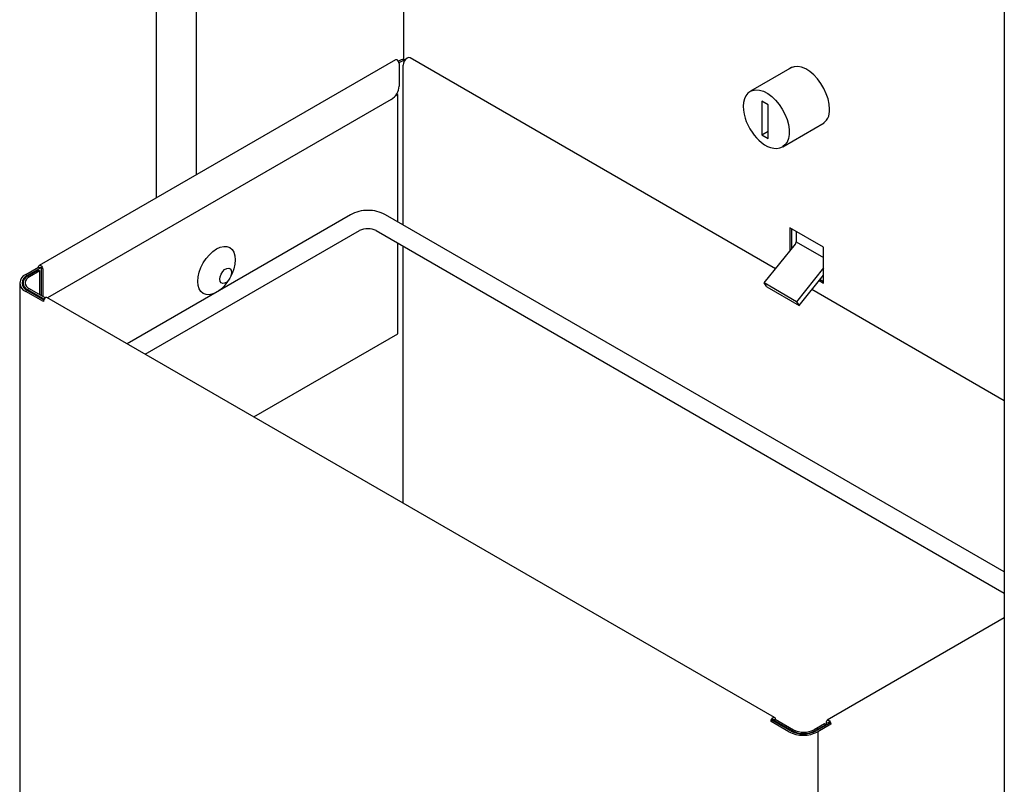
# Model space of a CAD drawing. Units: inches. Extents: x 0 to 90, y 0 to 120.
# Drawn here: x 67 to 81, y 36 to 46 of the extents above; entities that cross this region are included whole.
import ezdxf

# ---------------------------------------------------------------- set-up
doc = ezdxf.new("R2010")
doc.units = ezdxf.units.IN
doc.header["$MEASUREMENT"] = 0

msp = doc.modelspace()

# ---------------------------------------------------------------- linework, layer by layer
at = {"color": 7, "linetype": 'Continuous', "lineweight": 25}
for p, q in [((80.8913068, 61.8213323), (80.8913068, 18.340534)), ((69.3125747, 52.5194839), (69.3125747, 44.0107596)), ((69.865106, 44.3297291), (69.865106, 52.2005144)), ((72.6933917, 45.9008577), (72.6933917, 50.8102099)), ((72.5813783, 45.8977997), (67.7174032, 43.0898867)), ((72.6391994, 45.8891129), (72.6195144, 45.877749)), ((72.6604126, 45.8768667), (72.6281483, 45.858241)), ((72.629661, 45.8468296), (72.629661, 45.5393264)), ((77.7685293, 43.0458111), (72.780411, 45.9253905)), ((72.6838457, 43.6431487), (72.6838457, 45.8234502)), ((77.9963856, 45.7966956), (77.4285788, 45.4689077)), ((77.9848185, 45.7923179), (77.9729649, 45.7831751)), ((72.612698, 45.4234626), (72.5972048, 45.4324066)), ((77.4195513, 45.4632472), (77.4285788, 45.4689077)), ((72.5235949, 45.3556147), (67.8320919, 42.6472676)), ((72.612698, 45.4234626), (72.5766286, 45.4026402)), ((72.612698, 43.6842214), (72.612698, 45.4234626)), ((77.6688778, 45.2816414), (77.5804895, 45.3326669)), ((77.5804895, 45.3326669), (77.5804895, 44.8722562)), ((77.6688778, 44.8212307), (77.6688778, 45.2816414)), ((77.8660433, 44.711115), (78.43385, 45.0389028)), ((78.4104294, 45.0253824), (78.4242746, 45.0310751)), ((77.5804895, 44.8722562), (77.6688778, 44.9232817)), ((77.5804895, 44.8722562), (77.6688778, 44.8212307)), ((71.9649516, 43.7819003), (68.9157945, 42.0216594)), ((80.8913068, 38.9050823), (72.4434948, 43.7819003)), ((69.1658148, 41.8773257), (72.0899415, 43.5653881)), ((72.318505, 43.5653881), (80.8913068, 38.616415)), ((78.423785, 43.3377258), (77.9641656, 43.6030585)), ((77.9641656, 43.6030585), (77.9641656, 43.2891808)), ((77.9853081, 43.5908532), (77.9853081, 43.3154819)), ((78.0507155, 43.5530943), (78.0507155, 43.4119338)), ((72.612698, 42.1572993), (72.612698, 43.3955541)), ((72.6838457, 39.8464097), (72.6838457, 43.3544814)), ((77.6114128, 42.8503597), (78.0394018, 43.3827739)), ((78.0507155, 43.4119338), (78.423785, 43.1965653)), ((78.423785, 42.8478014), (78.423785, 43.3377258)), ((67.532808, 42.9644812), (67.7091173, 43.0662624)), ((67.5540212, 42.9522351), (67.7303305, 43.0540163)), ((67.7030512, 43.0265747), (67.562337, 42.9453421)), ((67.7242644, 43.0143286), (67.5835502, 42.933096)), ((67.7030512, 43.0265747), (67.7242644, 43.0143286)), ((67.7091173, 43.0662624), (67.7091173, 43.0715729)), ((67.7091173, 43.0662624), (67.7303305, 43.0540163)), ((67.7242644, 42.6885818), (67.7242644, 43.0143286)), ((67.7303305, 43.0540163), (67.7303305, 43.0593267)), ((67.7444726, 43.0511627), (67.7444726, 42.6769158)), ((67.7656858, 43.0389165), (67.7656858, 42.6646697)), ((78.423785, 43.0560441), (78.0533546, 42.5952322)), ((78.0904777, 42.5424126), (78.423785, 42.9570438)), ((78.3638038, 42.8824278), (78.423785, 42.8478014)), ((78.3772068, 42.899101), (78.423785, 42.872212)), ((67.4507979, 42.8501841), (67.4507979, 23.1279116)), ((67.4949715, 42.8514552), (67.4949715, 42.8022799)), ((67.7779144, 42.6188823), (67.5540212, 42.748133)), ((67.7832109, 42.6300605), (67.562337, 42.7575683)), ((67.7970677, 42.6465534), (67.5835502, 42.7698144)), ((78.0533546, 42.5952322), (77.6114128, 42.8503597)), ((77.6485359, 42.7975402), (77.6114128, 42.8503597)), ((77.6485359, 42.7975402), (78.0904777, 42.5424126)), ((80.8913068, 41.24307), (78.2648286, 42.7593036)), ((67.7745959, 42.5963057), (67.532808, 42.7358869)), ((77.7558898, 36.918381), (67.8228786, 42.6525863)), ((67.7745959, 42.6016162), (67.7745959, 42.5963057)), ((78.0533546, 42.5952322), (78.0904777, 42.5424126)), ((70.6467659, 41.0223909), (72.612698, 42.1572993)), ((80.8913068, 38.276408), (78.4734016, 36.880581)), ((77.7076072, 36.8621004), (77.7288204, 36.8743465)), ((77.7076072, 36.8621004), (77.7076072, 36.8674109)), ((77.9493951, 36.7225192), (77.7076072, 36.8621004)), ((77.7288204, 36.8743465), (77.7288204, 36.879657)), ((77.9706083, 36.7347653), (77.7288204, 36.8743465)), ((77.7429625, 36.8804182), (77.7641757, 36.8926644)), ((77.7429625, 36.8878211), (77.7429625, 36.8804182)), ((77.7429625, 36.8804182), (77.9905768, 36.7374736)), ((77.7641757, 36.9000672), (77.7641757, 36.8926644)), ((77.7641757, 36.8926644), (78.01179, 36.7497197)), ((78.435347, 36.8309523), (78.2946327, 36.7497197)), ((78.500471, 36.8365465), (78.3241617, 36.7347653)), ((78.4565602, 36.8187062), (78.435347, 36.8309523)), ((78.4651157, 36.8161363), (78.4651157, 36.8622672)), ((78.4863289, 36.8283824), (78.4863289, 36.8500211)), ((78.500471, 36.841857), (78.500471, 36.8365465)), ((78.5216842, 36.8243004), (78.500471, 36.8365465)), ((78.5216842, 36.8296108), (78.5216842, 36.8243004)), ((78.4565602, 36.8187062), (78.3158459, 36.7374736)), ((78.5216842, 36.8243004), (78.3453749, 36.7225192)), ((78.3453749, 36.7225192), (78.3453749, 17.0002467)), ((78.4565602, 36.8111973), (78.4565602, 36.8187062))]:
    msp.add_line(p, q, dxfattribs=at)
at = {"color": 7, "linetype": 'Continuous', "lineweight": 25, "flags": 128}
for points in [[(72.629661, 45.8468296), (72.627508, 45.8605716), (72.6213767, 45.8747073), (72.6122006, 45.8870847), (72.6013767, 45.8958194), (72.5905528, 45.8995817), (72.5813783, 45.8977997)], [(72.780411, 45.9253905), (72.7777125, 45.926751), (72.7591809, 45.9285641), (72.7379468, 45.9199432), (72.717068, 45.9021297), (72.6995512, 45.8776887), (72.6879187, 45.8501399), (72.6838457, 45.8234502)], [(78.5051023, 45.2259841), (78.5001024, 45.2930221), (78.4852632, 45.3636782), (78.4610619, 45.4356815), (78.4282762, 45.5067178), (78.3879598, 45.5745038), (78.3414086, 45.636861), (78.2901188, 45.6917851), (78.2357389, 45.7375107), (78.1800167, 45.7725682), (78.124743, 45.7958309), (78.0716946, 45.8065511), (78.0225764, 45.8043841), (77.9789671, 45.7893998), (77.9518224, 45.7709698)], [(77.418871, 45.4613493), (77.3925594, 45.4410183), (77.3652171, 45.4056607), (77.34535, 45.3630669), (77.3332429, 45.3150107), (77.3286503, 45.2631735), (77.3310326, 45.2092235), (77.3395294, 45.155224), (77.3542344, 45.0988931), (77.3686793, 45.0574778), (77.3851378, 45.0183946), (77.416831, 44.956958)], [(77.4285788, 45.4689077), (77.4544287, 45.4806587), (77.5007154, 45.4892201), (77.5517138, 45.4849507), (77.6057848, 45.4679875), (77.6611904, 45.4388758), (77.71615, 45.3985514), (77.768897, 45.3483103), (77.8177361, 45.2897672), (77.8610977, 45.2248037), (77.8975879, 45.155508), (77.9260341, 45.0841071), (77.9455219, 45.012896), (77.9554249, 44.9441634), (77.9554249, 44.8801186), (77.9455219, 44.8228198), (77.9260341, 44.7741088), (77.8975879, 44.7355512), (77.8681755, 44.7123701)], [(77.416831, 44.956958), (77.4574037, 44.8943027), (77.4753929, 44.87051), (77.5067336, 44.8336302), (77.540696, 44.799258), (77.5782605, 44.7671173), (77.618127, 44.7391259), (77.6594979, 44.716393), (77.7016546, 44.6998025), (77.743954, 44.6901171), (77.7858281, 44.6880911), (77.826671, 44.6946237), (77.8657525, 44.7109475), (77.868295, 44.7129121)], [(69.8818223, 42.8722178), (69.8867413, 42.9327304), (69.9013093, 42.9965969), (69.9249664, 43.0613629), (69.9568036, 43.1245396), (69.9955972, 43.183699), (70.0398566, 43.2365678), (70.0878808, 43.2811141), (70.1378243, 43.3156262), (70.1877678, 43.3387777), (70.235792, 43.3496789), (70.2800514, 43.3479109), (70.318845, 43.3335417), (70.3506821, 43.3071234), (70.3743393, 43.2696713), (70.3889073, 43.2226246), (70.3938263, 43.1677914), (70.3889073, 43.1072788), (70.3743393, 43.0434123), (70.3506821, 42.9786462), (70.318845, 42.9154696), (70.2800514, 42.8563101), (70.235792, 42.8034414), (70.1877678, 42.758895), (70.1725937, 42.7471942)], [(67.7091173, 43.0715729), (67.7112703, 43.082829), (67.7174016, 43.0898857), (67.7265776, 43.0916686), (67.7374016, 43.0879063), (67.7482255, 43.0791716), (67.7574016, 43.0667942), (67.7635328, 43.0526585), (67.7656858, 43.0389165)], [(67.7303305, 43.0593267), (67.7308687, 43.0621408), (67.7324016, 43.063905), (67.7346956, 43.0643507), (67.7374016, 43.0634101), (67.7401075, 43.0612264), (67.7424016, 43.0581321), (67.7439344, 43.0545982), (67.7444726, 43.0511627)], [(70.2802435, 42.866202), (70.2768446, 42.8634613), (70.2485603, 42.8471331), (70.2219818, 42.8429606), (70.2003148, 42.851447), (70.1861727, 42.8715687), (70.1812611, 42.9008988), (70.1861727, 42.9358996), (70.2003148, 42.9723495), (70.2219818, 43.0058521), (70.2485603, 43.0323665), (70.2768446, 43.0486947), (70.3034232, 43.0528672), (70.3250902, 43.0443808), (70.3392323, 43.0242591), (70.3441438, 42.994929)], [(70.3441438, 42.994929), (70.3392323, 42.9599282), (70.3351075, 42.9466567)], [(70.1030548, 42.7070502), (70.0878808, 42.7012315), (70.0398566, 42.6903302), (69.9955972, 42.6920982), (69.9568036, 42.7064675), (69.9249664, 42.7328858), (69.9013093, 42.7703379), (69.8867413, 42.8173845), (69.8818223, 42.8722178)], [(67.8228786, 42.6525863), (67.8137041, 42.6543683), (67.8028802, 42.650606), (67.7920563, 42.6418713), (67.7828802, 42.6294939), (67.7767489, 42.6153582), (67.7745959, 42.6016162)], [(77.7076072, 36.8674109), (77.7097602, 36.8811528), (77.7158914, 36.8952885), (77.7250675, 36.9076659), (77.7358914, 36.9164007), (77.7467154, 36.920163), (77.7558914, 36.91838), (77.7620227, 36.9113233), (77.7641757, 36.9000672)], [(77.7288204, 36.879657), (77.7293586, 36.8830925), (77.7308914, 36.8866264), (77.7331855, 36.8897207), (77.7358914, 36.8919044), (77.7385974, 36.892845), (77.7408914, 36.8923993), (77.7424243, 36.8906351), (77.7429625, 36.8878211)], [(78.4651157, 36.8622672), (78.4672687, 36.8735233), (78.4733999, 36.88058), (78.482576, 36.8823629), (78.4933999, 36.8786006), (78.5042239, 36.8698659), (78.5133999, 36.8574885), (78.5195312, 36.8433528), (78.5216842, 36.8296108)], [(78.4863289, 36.8500211), (78.4868671, 36.8528351), (78.4883999, 36.8545993), (78.490694, 36.855045), (78.4933999, 36.8541044), (78.4961059, 36.8519207), (78.4983999, 36.8488264), (78.4999328, 36.8452925), (78.500471, 36.841857)]]:
    msp.add_lwpolyline(points, dxfattribs=at)
at = {"color": 7, "linetype": 'Continuous', "lineweight": 25}
for centre, radius, start, end in [((72.6888574, 45.7928964), 0.1082753, 76.72906194, 117.29857136), ((72.688766, 45.8219345), 0.061818, 77.41544884, 117.30056171), ((72.3993786, 45.5498055), 0.2305207, 302.60547834, 357.39452151), ((78.2958573, 45.2019425), 0.2106217, 296.33315167, 6.5543685), ((72.1888431, 43.393373), 0.4478063, 88.03176345, 119.93527872), ((72.2198563, 43.3953878), 0.4458015, 59.96288375, 92.00962568), ((72.1935496, 43.37164), 0.2195348, 87.21321755, 118.02858074), ((72.2130823, 43.3629514), 0.2281358, 62.52557768, 92.22549391), ((78.001651, 43.4141955), 0.0491166, 320.22792762, 357.36071264), ((67.5761876, 42.8501841), 0.1222523, 110.7834208, 249.2165792), ((67.5927529, 42.8501841), 0.1091538, 110.7834208, 249.2165792), ((67.5979702, 42.8514552), 0.1004215, 110.7834208, 249.2165792), ((67.6145356, 42.8514552), 0.0873231, 110.7834208, 249.2165792), ((78.147385, 37.1046383), 0.4303661, 242.60967224, 297.39032776), ((78.147385, 37.0759431), 0.3842555, 242.60967224, 297.39032776), ((78.1532114, 37.0513571), 0.353515, 242.60967224, 297.39032776), ((78.1532114, 37.0226619), 0.3074044, 242.60967224, 297.39032776)]:
    msp.add_arc(centre, radius, start, end, dxfattribs=at)

doc.saveas('drawing.dxf')
